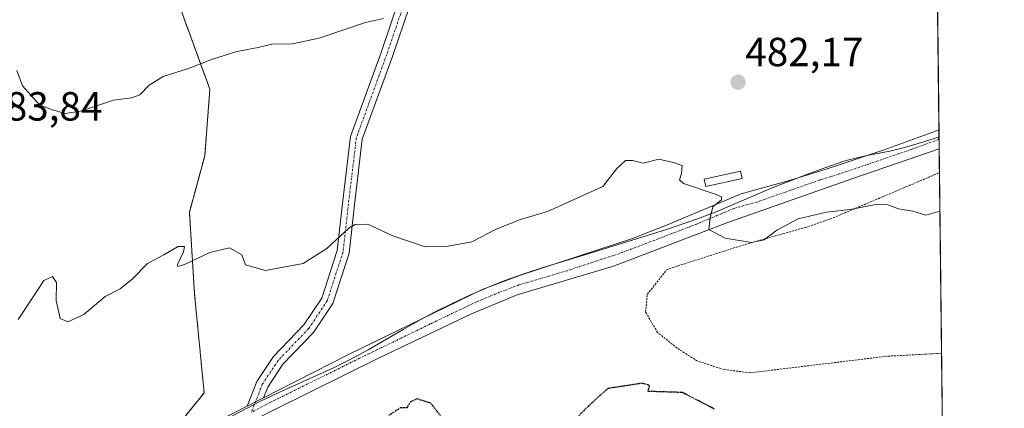
# Model space of a CAD drawing. Units: metres. Extents: x 576489 to 579917, y 4751992 to 4754344.
# Drawn here: x 579675 to 579917, y 4753343 to 4753438 of the extents above; entities that cross this region are included whole.
import ezdxf
from ezdxf.enums import TextEntityAlignment as Align

# ---------------------------------------------------------------- set-up
doc = ezdxf.new("R2010")
doc.units = ezdxf.units.M
doc.header["$MEASUREMENT"] = 0
for name, pattern in [('TRAZO_Y_PUNTO', [1, 0.5, -0.25, 0, -0.25]), ('TRAZOS', [0.75, 0.5, -0.25]), ('TRAZOS2', [0.375, 0.25, -0.125])]:
    doc.linetypes.add(name, pattern=pattern)
for name, color, linetype, lineweight in [('Alambrada', 19, 'TRAZOS', 0), ('Arbolado forestal', 92, 'TRAZOS', 0), ('Arbolado forestal CxS', 92, 'Continuous', 0), ('Camino', 19, 'Continuous', 0), ('Camino Cxs', 19, 'Continuous', 0), ('Camino eje', 39, 'TRAZO_Y_PUNTO', 13), ('Carátula', 7, 'Continuous', 5), ('Comarca CxS', 133, 'Continuous', 0), ('Comunidad Autónoma CxS', 142, 'Continuous', 0), ('Curva de nivel maestra depresión', 36, 'TRAZOS2', 30), ('Curva de nivel normal', 36, 'Continuous', 0), ('Espacio natural protegido', 2, 'Continuous', 13), ('Espacio natural protegido CxS', 2, 'Continuous', 0), ('Estanque', 2, 'Continuous', 0), ('Estanque Cxs', 2, 'Continuous', 0), ('Municipio CxS', 142, 'Continuous', 0), ('Pista pavimentada', 135, 'Continuous', 13), ('Pista pavimentada Cxs', 135, 'Continuous', 0), ('Pista pavimentada eje', 135, 'TRAZO_Y_PUNTO', 0), ('Provincia CxS', 1, 'Continuous', 0), ('Punto de cota en terreno', 7, 'Continuous', 0), ('Rótulo de punto de cota en terreno', 19, 'Continuous', 0)]:
    doc.layers.add(name, color=color, linetype=linetype, lineweight=lineweight)
doc.styles.add('Arial', font='txt', dxfattribs={"height": 0.2})

# ---------------------------------------------------------------- blocks, each defined once
blk = doc.blocks.new('*U169')
at = {"layer": 'Espacio natural protegido CxS', "color": 2, "linetype": 'Continuous', "lineweight": 0}
blk.add_polyline3d([(579890.43, 4754344.06, 555.25), (579901.33, 4753409.54, 480.44), (579897.59, 4753408.28, 480.43), (579892.8, 4753406.86, 480.49), (579889.21, 4753406.01, 480.58), (579884.29, 4753405.06, 480.63), (579879.42, 4753403.93, 480.49), (579877.87, 4753403.47, 480.47), (579873.13, 4753401.88, 480.71), (579868.44, 4753400.13, 480.69), (579860.18, 4753396.9, 480.34), (579846.36, 4753391.05, 479.96), (579841.7, 4753389.25, 479.81), (579834.08, 4753386.64, 479.23), (579814.97, 4753380.71, 478.9), (579803.66, 4753377.26, 478.21), (579798.89, 4753375.74, 478.04), (579794.18, 4753374.06, 477.79), (579790.33, 4753372.53, 477.65), (579785.74, 4753370.54, 477.61), (579781.2, 4753368.44, 477.45), (579776.71, 4753366.23, 477.31), (579773.44, 4753364.5, 477.31), (579769.09, 4753362.03, 477.27), (579760.45, 4753356.99, 477.06), (579756.05, 4753354.61, 476.91), (579751.91, 4753352.57, 476.63), (579738.24, 4753346.39, 476.53), (579733.73, 4753344.22, 476.45), (579725.46, 4753339.93, 476.32)], dxfattribs=at)
blk = doc.blocks.new('*U170')
at = {"layer": 'Espacio natural protegido CxS', "color": 2, "linetype": 'Continuous', "lineweight": 0}
blk.add_polyline3d([(579890.43, 4754344.0601, 555.245), (579901.3328, 4753409.5352, 480.4442), (579897.5942, 4753408.2833, 480.4341), (579892.7972, 4753406.8614, 480.4867), (579889.2072, 4753406.0124, 480.5833), (579884.2922, 4753405.0645, 480.6261), (579879.4241, 4753403.9316, 480.4929), (579877.8661, 4753403.4676, 480.469), (579873.1251, 4753401.8807, 480.7128), (579868.4371, 4753400.1348, 480.6939), (579860.1781, 4753396.9009, 480.3361), (579846.361, 4753391.0542, 479.9572), (579841.699, 4753389.2513, 479.8072), (579834.0759, 4753386.6404, 479.2343), (579814.9719, 4753380.7067, 478.9036), (579803.6558, 4753377.2619, 478.2108), (579798.8928, 4753375.741, 478.0398), (579794.1848, 4753374.0621, 477.7921), (579790.3318, 4753372.5251, 477.6465), (579785.7408, 4753370.5422, 477.6095), (579781.2037, 4753368.4353, 477.4512), (579776.7147, 4753366.2274, 477.3095), (579773.4387, 4753364.5015, 477.313), (579769.0906, 4753362.0325, 477.2706), (579760.4516, 4753356.9867, 477.0605), (579756.0545, 4753354.6078, 476.9058), (579751.9095, 4753352.5729, 476.6257), (579738.2394, 4753346.3891, 476.534), (579733.7344, 4753344.2212, 476.4535), (579725.4624, 4753339.9304, 476.3181)], dxfattribs=at)
blk = doc.blocks.new('5PATER')
at = {"layer": 'Carátula', "linetype": 'Continuous', "lineweight": 5}
h = blk.add_hatch(color=250, dxfattribs=at)
edge = h.paths.add_edge_path()
edge.add_ellipse((0, 0.01), major_axis=(-1.33, -1.34), ratio=0.999422, start_angle=0, end_angle=360)
blk = doc.blocks.new('*U199')
at = {"layer": 'Camino Cxs', "color": 19, "linetype": 'Continuous', "lineweight": 0}
blk.add_polyline3d([(579772.03, 4753445.62, 485.66), (579766.49, 4753429.34, 483.87), (579759.03, 4753408.91, 481.69), (579757.09, 4753392.76, 480.16), (579755.77, 4753380.85, 479.63), (579751.74, 4753368.42, 478.79), (579746.98, 4753361.28, 478.01), (579739.46, 4753353.44, 477.18), (579735.71, 4753347.81, 476.55), (579734.66, 4753345.13, 476.52), (579734.66, 4753345.13, 476.52), (579730.63, 4753343.07, 476.34), (579733.03, 4753349.2, 476.88), (579737.12, 4753355.33, 477.46), (579744.63, 4753363.17, 478.19), (579749.01, 4753369.74, 478.96), (579752.82, 4753381.49, 479.83), (579754.11, 4753393.1, 480.36), (579756.09, 4753409.61, 481.82), (579763.66, 4753430.34, 484), (579769.23, 4753446.72, 485.88)], dxfattribs=at)

msp = doc.modelspace()

# ---------------------------------------------------------------- linework, layer by layer
at = {"layer": 'Alambrada', "color": 19, "linetype": 'TRAZOS', "lineweight": 0}
msp.add_polyline3d([(579901.96, 4753356.13, 488.95), (579888.57, 4753355.42, 489.89), (579854.77, 4753351.33, 488.87), (579848.17, 4753352.14, 484.25), (579841.69, 4753354.22, 478.3), (579836.73, 4753357.41, 492.81), (579831.89, 4753361.25, 491.6), (579828.92, 4753366.3, 491.28), (579829.36, 4753370.7, 481.06), (579834.12, 4753376.69, 493.2), (579834.77, 4753377.01, 493.23), (579852.8, 4753382.77, 489.72), (579868.37, 4753387.18, 495.35), (579874.53, 4753389.25, 493), (579901.44, 4753400.69, 497.21)], dxfattribs=at)
at = {"layer": 'Arbolado forestal', "color": 92, "linetype": 'TRAZOS', "lineweight": 0}
for points in [[(579894.88, 4753962.43, 558.8), (579897.85, 4753707.62, 521.8), (579899.42, 4753573.46, 508.96), (579899.44, 4753571.87, 508.53), (579899.46, 4753570.29, 508.1), (579901.31, 4753411.26, 480.34), (579901.34, 4753408.92, 480.48), (579901.37, 4753406.58, 480.64), (579901.44, 4753400.69, 480.99), (579901.96, 4753356.13, 475.86), (579902.12, 4753341.62, 476.87)], [(579682.1, 4753466.96, 492.62), (579709.95, 4753452.71, 489.73), (579721.43, 4753421.25, 483.88), (579720.17, 4753404.85, 482.35), (579716.38, 4753390.97, 480.93), (579717.64, 4753370.79, 479.09), (579720.02, 4753346.41, 476.98), (579708.43, 4753332.04, 475.54), (579708.33, 4753331.65, 475.54), (579707.72, 4753329.3, 475.51), (579707.1, 4753326.93, 475.51), (579705.14, 4753319.4, 475.02), (579702.26, 4753308.33, 475.39), (579697.19, 4753287.06, 480.71)]]:
    msp.add_polyline3d(points, dxfattribs=at)
at = {"layer": 'Arbolado forestal CxS', "color": 92, "linetype": 'Continuous', "lineweight": 0}
for points in [[(579894.88, 4753962.43, 558.8), (579902.13, 4753341.62, 476.87)], [(579709.95, 4753452.71, 489.73), (579721.43, 4753421.25, 483.88), (579720.17, 4753404.85, 482.35), (579716.38, 4753390.97, 480.93), (579717.64, 4753370.79, 479.09), (579720.02, 4753346.41, 476.98), (579708.43, 4753332.04, 475.54), (579702.26, 4753308.33, 475.39), (579697.19, 4753287.06, 480.71), (579677.83, 4753280.3, 480.78), (579677.83, 4753280.3, 480.78), (579677.83, 4753280.29, 480.78), (579677.55, 4753280.19, 480.78), (579677.54, 4753280.19, 480.78), (579677.54, 4753280.19, 480.78), (579620.24, 4753257.59, 480.48)], [(579708.43, 4753332.04, 475.54), (579720.02, 4753346.41, 476.98), (579717.64, 4753370.79, 479.09), (579716.38, 4753390.97, 480.93), (579720.17, 4753404.85, 482.35), (579721.43, 4753421.25, 483.88), (579709.95, 4753452.71, 489.73)]]:
    msp.add_polyline3d(points, dxfattribs=at)
at = {"layer": 'Camino', "color": 19, "linetype": 'Continuous', "lineweight": 0}
for points in [[(579730.63, 4753343.07, 476.34), (579733.03, 4753349.2, 476.88), (579737.12, 4753355.33, 477.46), (579744.63, 4753363.17, 478.19), (579749.01, 4753369.74, 478.96), (579752.82, 4753381.49, 479.83), (579754.11, 4753393.1, 480.36), (579756.09, 4753409.61, 481.82), (579763.66, 4753430.34, 484), (579769.23, 4753446.72, 485.88), (579777.48, 4753465.02, 488.35), (579786.32, 4753478.62, 490.55), (579796.18, 4753497.34, 494.18), (579813.27, 4753516.41, 496.24), (579826.38, 4753531.81, 498.8), (579842.26, 4753546.7, 501.27), (579860.46, 4753556.62, 503.68), (579898.13, 4753573, 508.89), (579899.42, 4753573.46, 508.96)], [(579899.46, 4753570.29, 508.1), (579899.23, 4753570.21, 508.1), (579861.77, 4753553.92, 502.91), (579844.04, 4753544.25, 500.6), (579828.56, 4753529.74, 497.78), (579815.53, 4753514.43, 495.56), (579798.66, 4753495.61, 493.42), (579788.91, 4753477.1, 490.3), (579780.12, 4753463.58, 488.04), (579772.03, 4753445.62, 485.66), (579766.49, 4753429.34, 483.87), (579759.03, 4753408.91, 481.69), (579757.09, 4753392.76, 480.16), (579755.77, 4753380.85, 479.63), (579751.74, 4753368.42, 478.79), (579746.98, 4753361.28, 478.01), (579739.46, 4753353.44, 477.18), (579735.71, 4753347.81, 476.55), (579734.66, 4753345.13, 476.52)], [(579730.63, 4753343.07, 476.34), (579734.66, 4753345.13, 476.52)]]:
    msp.add_polyline3d(points, dxfattribs=at)
at = {"layer": 'Camino eje', "color": 39, "linetype": 'TRAZO_Y_PUNTO', "lineweight": 13}
msp.add_polyline3d([(579899.44, 4753571.87, 508.53), (579898.68, 4753571.6, 508.5), (579861.11, 4753555.27, 503.3), (579843.15, 4753545.47, 500.9), (579827.47, 4753530.77, 498.24), (579814.4, 4753515.42, 495.85), (579797.42, 4753496.48, 493.76), (579787.62, 4753477.86, 490.42), (579778.8, 4753464.3, 488.17), (579770.63, 4753446.17, 485.79), (579765.08, 4753429.84, 483.93), (579757.56, 4753409.26, 481.75), (579755.6, 4753392.93, 480.23), (579754.3, 4753381.17, 479.73), (579750.38, 4753369.08, 478.87), (579745.8, 4753362.22, 478.1), (579738.29, 4753354.38, 477.32), (579734.37, 4753348.5, 476.68), (579731.67, 4753341.61, 476.38)], dxfattribs=at)
at = {"layer": 'Comarca CxS', "color": 133, "linetype": 'Continuous', "lineweight": 0}
msp.add_polyline3d([(579917.42, 4752030.64, 516.61), (576516.59, 4751991.94, 488.33), (576490.77, 4754305.39, 529.67), (579890.43, 4754344.06, 555.25), (579917.42, 4752030.64, 516.61)], close=True, dxfattribs=at)
msp.add_polyline3d([(579917.42, 4752030.64, 516.61), (576516.59, 4751991.94, 488.33), (576490.77, 4754305.39, 529.67), (579890.43, 4754344.06, 555.25), (579917.42, 4752030.64, 516.61)], close=True, dxfattribs=at)
at = {"layer": 'Comunidad Autónoma CxS', "color": 142, "linetype": 'Continuous', "lineweight": 0}
msp.add_polyline3d([(579917.42, 4752030.64, 516.61), (576516.59, 4751991.94, 488.33), (576511.42, 4752455.17, 505.98), (576495.06, 4753921.36, 503.52), (576490.77, 4754305.39, 529.67), (579890.43, 4754344.06, 555.25), (579917.42, 4752030.64, 516.61)], close=True, dxfattribs=at)
msp.add_polyline3d([(579917.42, 4752030.64, 516.61), (576516.59, 4751991.94, 488.33), (576511.42, 4752455.17, 505.98), (576495.06, 4753921.36, 503.52), (576490.77, 4754305.39, 529.67), (579890.43, 4754344.06, 555.25), (579917.42, 4752030.64, 516.61)], close=True, dxfattribs=at)
at = {"layer": 'Curva de nivel maestra depresión', "color": 36, "linetype": 'TRAZOS2', "lineweight": 30}
for points in [[(579845.93, 4753342.36, 475), (579838.04, 4753346.46, 475), (579829.52, 4753346.74, 475), (579829.91, 4753348.23, 475), (579828.05, 4753348.74, 475), (579819.64, 4753347.45, 475), (579814.82, 4753343.15, 475), (579811.9, 4753340.13, 475)], [(579779.02, 4753339.87, 475), (579775.96, 4753343.81, 475), (579772.54, 4753344.9, 475), (579770.96, 4753344.17, 475), (579770.02, 4753342.72, 475), (579768.48, 4753342.72, 475), (579765.57, 4753340.8, 475)]]:
    msp.add_polyline3d(points, dxfattribs=at)
at = {"layer": 'Curva de nivel normal', "color": 36, "linetype": 'Continuous', "lineweight": 0}
for points in [[(579764.25, 4753438.65, 485), (579759.85, 4753437.68, 485), (579748.39, 4753433.83, 485), (579741.71, 4753432.46, 485), (579736.73, 4753432.33, 485), (579733.38, 4753431.57, 485), (579728.04, 4753430.54, 485), (579722.04, 4753428.68, 485), (579715.92, 4753426.3, 485), (579709.93, 4753424.4, 485), (579706.46, 4753422.28, 485), (579704.18, 4753419.84, 485), (579702.18, 4753419.09, 485), (579697.69, 4753418.56, 485), (579689.52, 4753415.83, 485), (579685.71, 4753415.28, 485), (579682.36, 4753416.21, 485), (579679.37, 4753417.41, 485), (579675.24, 4753422.12, 485), (579673.78, 4753425.84, 485)], [(579674.12, 4753364.44, 480), (579677.71, 4753369.84, 480), (579680.43, 4753374.09, 480), (579682.59, 4753375.03, 480), (579683.6, 4753373.59, 480), (579683.53, 4753369.17, 480), (579684.1, 4753366.63, 480), (579684.51, 4753364.68, 480), (579686.4, 4753363.9, 480), (579690.37, 4753365.68, 480), (579695.6, 4753370.14, 480), (579699.29, 4753372.04, 480), (579702.27, 4753374.38, 480), (579706.04, 4753378.24, 480), (579710.04, 4753380.38, 480), (579713.6, 4753382.49, 480), (579715.18, 4753382.45, 480), (579714.95, 4753381.14, 480), (579713.48, 4753378.04, 480), (579713.49, 4753377.54, 480), (579715.18, 4753377.99, 480), (579721.42, 4753381, 480), (579726.23, 4753382.16, 480), (579729.35, 4753380.44, 480), (579730.25, 4753377.91, 480), (579735.19, 4753376.58, 480), (579744.44, 4753378.26, 480), (579750.31, 4753381.96, 480), (579755.71, 4753386.98, 480), (579757.29, 4753387.89, 480), (579760.37, 4753388, 480), (579766.58, 4753385.11, 480), (579774.52, 4753382.41, 480), (579780.24, 4753382.55, 480), (579786.04, 4753383.6, 480), (579792.04, 4753386.75, 480), (579798.04, 4753389.15, 480), (579804.71, 4753391.12, 480), (579813.12, 4753394.84, 480), (579818.38, 4753397.3, 480), (579821.79, 4753401.7, 480), (579823.96, 4753403.67, 480), (579825.73, 4753403.7, 480), (579828.33, 4753403, 480), (579832.18, 4753403.98, 480), (579835.8, 4753403.16, 480), (579837.97, 4753402.44, 480), (579837.78, 4753400.48, 480), (579837.29, 4753398.9, 480), (579838.29, 4753398.03, 480), (579846.3, 4753395.32, 480), (579847.67, 4753394.75, 480), (579847.61, 4753393.95, 480), (579845.52, 4753392.24, 480), (579844.82, 4753389.51, 480), (579844.52, 4753386.63, 480), (579848.58, 4753384.52, 480), (579855.04, 4753383.42, 480), (579858.21, 4753384.13, 480), (579861.34, 4753386.52, 480), (579866.54, 4753389.28, 480), (579873.52, 4753390.96, 480), (579879.38, 4753391.58, 480), (579885.75, 4753392.83, 480), (579888.69, 4753392.77, 480), (579891.34, 4753391.75, 480), (579894.82, 4753391.15, 480), (579898.03, 4753390.21, 480), (579901.55, 4753391.18, 480)]]:
    msp.add_polyline3d(points, dxfattribs=at)
at = {"layer": 'Espacio natural protegido', "color": 2, "linetype": 'Continuous', "lineweight": 13}
msp.add_polyline3d([(579901.33, 4753409.54, 480.44), (579897.59, 4753408.28, 480.43), (579892.8, 4753406.86, 480.49), (579889.21, 4753406.01, 480.58), (579884.29, 4753405.06, 480.63), (579879.42, 4753403.93, 480.49), (579877.87, 4753403.47, 480.47), (579873.13, 4753401.88, 480.71), (579868.44, 4753400.13, 480.69), (579860.18, 4753396.9, 480.34), (579846.36, 4753391.05, 479.96), (579841.7, 4753389.25, 479.81), (579834.08, 4753386.64, 479.23), (579814.97, 4753380.71, 478.9), (579803.66, 4753377.26, 478.21), (579798.89, 4753375.74, 478.04), (579794.18, 4753374.06, 477.79), (579790.33, 4753372.53, 477.65), (579785.74, 4753370.54, 477.61), (579781.2, 4753368.44, 477.45), (579776.71, 4753366.23, 477.31), (579773.44, 4753364.5, 477.31), (579769.09, 4753362.03, 477.27), (579760.45, 4753356.99, 477.06), (579756.05, 4753354.61, 476.91), (579751.91, 4753352.57, 476.63), (579738.24, 4753346.39, 476.53), (579733.73, 4753344.22, 476.45), (579725.46, 4753339.93, 476.32)], dxfattribs=at)
at = {"layer": 'Estanque', "color": 2, "linetype": 'Continuous', "lineweight": 0}
msp.add_polyline3d([(579852.75, 4753399.26, 480.41), (579843.75, 4753397.27, 480.05), (579843.35, 4753399.1, 480.16), (579852.35, 4753401.08, 480.52), (579852.75, 4753399.26, 480.41)], dxfattribs=at)
at = {"layer": 'Estanque Cxs', "color": 2, "linetype": 'Continuous', "lineweight": 0}
msp.add_polyline3d([(579852.75, 4753399.26, 480.41), (579843.75, 4753397.27, 480.05), (579843.35, 4753399.1, 480.16), (579852.35, 4753401.08, 480.52), (579852.75, 4753399.26, 480.41)], close=True, dxfattribs=at)
at = {"layer": 'Municipio CxS', "color": 142, "linetype": 'Continuous', "lineweight": 0}
msp.add_polyline3d([(579890.43, 4754344.06, 555.25), (579917.42, 4752030.64, 516.61)], dxfattribs=at)
msp.add_polyline3d([(579890.43, 4754344.06, 555.25), (579917.42, 4752030.64, 516.61)], dxfattribs=at)
at = {"layer": 'Pista pavimentada', "color": 135, "linetype": 'Continuous', "lineweight": 13}
for points in [[(579734.66, 4753345.13, 476.52), (579755.62, 4753355.86, 477.07), (579788.58, 4753371.83, 477.64), (579798.1, 4753375.41, 478), (579825.66, 4753384.48, 478.76), (579834.08, 4753387.69, 479.22), (579852.49, 4753395.42, 480.28), (579863.86, 4753398.54, 480.4), (579873.45, 4753401.5, 480.69), (579887.77, 4753406.3, 480.62), (579901.31, 4753411.26, 480.34)], [(579901.31, 4753411.26, 480.34), (579901.37, 4753406.58, 480.64)], [(579901.37, 4753406.58, 480.64), (579880.09, 4753399.26, 480.66), (579848.98, 4753388.31, 480.18), (579820.97, 4753377.58, 478.81), (579797.25, 4753370.55, 478.07), (579785.98, 4753365.87, 477.63), (579763.03, 4753354.9, 477.16), (579721.17, 4753334.24, 476.07), (579703.23, 4753324.92, 475.36), (579687.08, 4753315.66, 475.48), (579675.58, 4753309.27, 475.54), (579638.37, 4753287.59, 476.09), (579630.59, 4753283.79, 476.18), (579626.21, 4753281.19, 476.16), (579621.29, 4753277.67, 475.98), (579619.09, 4753275.27, 475.82), (579617.73, 4753271.83, 475.61), (579617.41, 4753269.19, 475.45)], [(579730.63, 4753343.07, 476.34), (579734.66, 4753345.13, 476.52)], [(579611.96, 4753285.93, 476.08), (579616.29, 4753282.71, 476.04), (579618.57, 4753282.15, 476.06), (579621.33, 4753282.95, 476.12), (579632.49, 4753288.95, 475.99), (579641.25, 4753293.51, 475.23), (579675.53, 4753314.36, 475.08), (579683.21, 4753318.79, 474.74), (579730.63, 4753343.07, 476.34)]]:
    msp.add_polyline3d(points, dxfattribs=at)
at = {"layer": 'Pista pavimentada Cxs', "color": 135, "linetype": 'Continuous', "lineweight": 0}
msp.add_polyline3d([(579683.21, 4753318.79, 474.74), (579730.63, 4753343.07, 476.34), (579734.66, 4753345.13, 476.52), (579755.62, 4753355.86, 477.07), (579788.58, 4753371.83, 477.64), (579798.1, 4753375.41, 478), (579825.66, 4753384.48, 478.76), (579834.08, 4753387.69, 479.22), (579852.49, 4753395.42, 480.28), (579863.86, 4753398.54, 480.4), (579873.45, 4753401.5, 480.69), (579887.77, 4753406.3, 480.62), (579901.31, 4753411.26, 480.34), (579901.37, 4753406.58, 480.64), (579880.09, 4753399.26, 480.66), (579848.98, 4753388.31, 480.18), (579820.97, 4753377.58, 478.81), (579797.25, 4753370.55, 478.07), (579785.98, 4753365.87, 477.63), (579763.03, 4753354.9, 477.16), (579721.17, 4753334.24, 476.07)], dxfattribs=at)
at = {"layer": 'Pista pavimentada eje', "color": 135, "linetype": 'TRAZO_Y_PUNTO', "lineweight": 0}
msp.add_polyline3d([(579901.34, 4753408.92, 480.48), (579894.57, 4753406.44, 480.53), (579883.93, 4753402.78, 480.5), (579876.77, 4753400.38, 480.59), (579871.98, 4753398.9, 480.69), (579856.42, 4753393.43, 480.36), (579850.74, 4753391.87, 480.17), (579841.53, 4753388, 479.82), (579827.53, 4753382.64, 478.82), (579823.32, 4753381.03, 478.73), (579809.54, 4753376.5, 478.45), (579797.68, 4753372.98, 477.96), (579792.92, 4753371.19, 477.82), (579787.28, 4753368.85, 477.68), (579775.81, 4753363.37, 477.37), (579759.33, 4753355.38, 477.05), (579738.4, 4753345.05, 476.59), (579731.67, 4753341.61, 476.38)], dxfattribs=at)
at = {"layer": 'Provincia CxS', "color": 1, "linetype": 'Continuous', "lineweight": 0}
msp.add_polyline3d([(577242.21, 4752000.2, 482.21), (576516.59, 4751991.94, 488.33), (576511.42, 4752455.17, 505.98), (576502.29, 4753273.48, 647.59), (576490.77, 4754305.39, 529.67), (579890.43, 4754344.06, 555.25), (579917.42, 4752030.64, 516.61), (577806.48, 4752006.62, 479.12), (577242.21, 4752000.2, 482.21)], close=True, dxfattribs=at)
msp.add_polyline3d([(577242.21, 4752000.2, 482.21), (576516.59, 4751991.94, 488.33), (576511.42, 4752455.17, 505.98), (576502.29, 4753273.48, 647.59), (576490.77, 4754305.39, 529.67), (579890.43, 4754344.06, 555.25), (579917.42, 4752030.64, 516.61), (577806.48, 4752006.62, 479.12), (577242.21, 4752000.2, 482.21)], close=True, dxfattribs=at)

# ---------------------------------------------------------------- block references
at = {"layer": 'Camino Cxs', "color": 19, "linetype": 'Continuous', "lineweight": 0}
msp.add_blockref('*U199', (0, 0), dxfattribs=at)
at = {"layer": 'Espacio natural protegido CxS', "color": 2, "linetype": 'Continuous', "lineweight": 0}
for name in ['*U169', '*U170']:
    msp.add_blockref(name, (0, 0), dxfattribs=at)
at = {"layer": 'Punto de cota en terreno', "linetype": 'Continuous', "lineweight": 0}
msp.add_blockref('5PATER', (579851.75, 4753422.98, 482.17), dxfattribs=at)

# ---------------------------------------------------------------- texts
at = {"layer": 'Rótulo de punto de cota en terreno', "color": 19, "linetype": 'Continuous', "lineweight": 0, "style": 'Arial'}
for s, p in [('482,17', (579853.51, 4753424.74)), ('483,84', (579665.77, 4753411.34))]:
    msp.add_text(s, height=7, dxfattribs=at).set_placement(p, align=Align.BOTTOM_LEFT)

doc.saveas('drawing.dxf')
